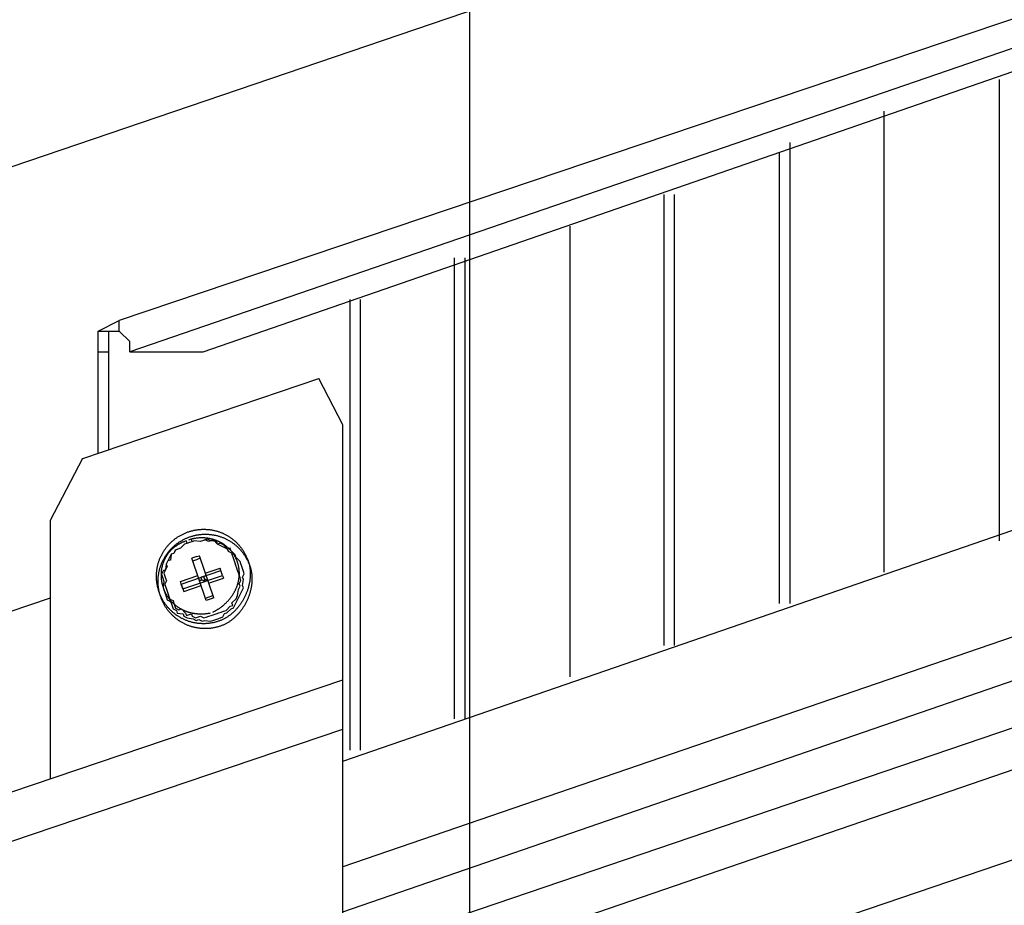
# Model space of a CAD drawing. Extents: x -5 to 183, y -8 to 82.
# Drawn here: x 35 to 39, y 37 to 41 of the extents above; entities that cross this region are included whole.
import ezdxf

# ---------------------------------------------------------------- set-up
doc = ezdxf.new("R2010")
doc.units = 0
doc.header["$LTSCALE"] = 0.125
doc.layers.get('0').update_dxf_attribs({"linetype": 'CONTINUOUS'})

msp = doc.modelspace()

# ---------------------------------------------------------------- linework, layer by layer
at = {"linetype": 'CONTINUOUS'}
for p, q in [((36.6519, 39.0608), (36.5541, 39.2481)), ((35.4708, 38.676), (35.6015, 38.9265))]:
    msp.add_line(p, q, dxfattribs=at)
at = {"color": 7}
for points in [[(37.1652, 33.5842), (37.1652, 47.5596)], [(42.2211, 42.4538), (30.6891, 38.5306)], [(42.5214, 41.7684), (35.7484, 39.4821)], [(42.5642, 41.6846), (35.7911, 39.3555)], [(36.0874, 39.3555), (42.5642, 41.5988)], [(39.3037, 40.4565), (39.3037, 38.6362)], [(39.3037, 40.4565), (39.3037, 38.5934)], [(38.8379, 38.4665), (38.8379, 40.3284)], [(38.8379, 38.4665), (38.8379, 40.3284)], [(38.4576, 40.2014), (38.4576, 38.3399)], [(38.4149, 40.1603), (38.4149, 38.3399)], [(37.9491, 38.1706), (37.9491, 39.9908)], [(37.9918, 38.1706), (37.9918, 39.9908)], [(37.5688, 39.8638), (37.5688, 38.0434)], [(37.5688, 39.8638), (37.5688, 38.0434)], [(37.103, 37.8741), (37.103, 39.7358)], [(37.1457, 37.8741), (37.1457, 39.7358)], [(36.6799, 39.5679), (36.6799, 37.7472)], [(36.7213, 39.5679), (36.7213, 37.7472)], [(35.6629, 39.4394), (35.7484, 39.4821)], [(35.7911, 39.3555), (35.7911, 39.3982), (35.7484, 39.4394), (35.7484, 39.4821)], [(35.6629, 39.4394), (35.7057, 39.4394)], [(35.6629, 38.9467), (35.6629, 39.4394)], [(35.7057, 38.9611), (35.7057, 39.4394)], [(35.7057, 39.4394), (35.7484, 39.4394)], [(35.6629, 39.3555), (35.7057, 39.3555)], [(35.7911, 39.3555), (35.8324, 39.3555)], [(35.8324, 39.3555), (36.0874, 39.3555)], [(36.6519, 37.7026), (41.5149, 39.3788)], [(35.6012, 38.9259), (36.5543, 39.2477)], [(43.499, 39.0889), (34.66, 36.0551)], [(36.6519, 36.9716), (36.6519, 39.0608)], [(41.5149, 38.9439), (36.6519, 37.2768)], [(36.6519, 37.0947), (41.5149, 38.7712)], [(35.471, 37.6321), (35.471, 38.6764)], [(36.0218, 38.5824), (36.0117, 38.579), (35.9951, 38.5625), (35.985, 38.5591), (35.9748, 38.5556), (35.9681, 38.5421), (35.9583, 38.5388), (35.9449, 38.5117), (35.9384, 38.4986), (35.9352, 38.475), (35.9251, 38.4716), (35.9183, 38.4583), (35.9251, 38.4381), (35.9285, 38.428), (35.9254, 38.4047), (35.9288, 38.3946), (35.9322, 38.3845), (35.939, 38.3646), (35.9424, 38.3545), (35.9556, 38.348), (35.959, 38.3379), (35.9658, 38.3177), (35.9792, 38.3113), (35.9827, 38.3012), (36.0063, 38.2979), (36.0096, 38.2881), (36.0228, 38.2813), (36.0464, 38.278), (36.0596, 38.2712), (36.0697, 38.2746), (36.0832, 38.2683), (36.0934, 38.2717), (36.1166, 38.2683), (36.1268, 38.2717), (36.1466, 38.2784), (36.1567, 38.2818), (36.1669, 38.2852), (36.1733, 38.2987), (36.1834, 38.3021), (36.2, 38.3186), (36.2101, 38.322), (36.2168, 38.3356), (36.2235, 38.3491), (36.2298, 38.3625), (36.2367, 38.3758), (36.2434, 38.3893), (36.2501, 38.4028), (36.2468, 38.4126), (36.2497, 38.4362), (36.2463, 38.4463), (36.2531, 38.4595), (36.2497, 38.4696), (36.243, 38.4895), (36.2396, 38.4996), (36.2361, 38.5097), (36.2193, 38.5262), (36.2159, 38.5364), (36.1993, 38.5533), (36.1959, 38.5631), (36.1859, 38.5597), (36.1689, 38.5765), (36.1554, 38.5828), (36.1456, 38.5795), (36.1287, 38.5964), (36.1186, 38.5929), (36.105, 38.5996), (36.0852, 38.5929), (36.0751, 38.5895), (36.0518, 38.5925), (36.0416, 38.5891)], [(36.2231, 38.4828), (36.2197, 38.4929), (36.2162, 38.503), (36.2095, 38.5229), (36.2061, 38.533), (36.2027, 38.5432), (36.1891, 38.5499), (36.1858, 38.5597), (36.1723, 38.5664), (36.1588, 38.5731), (36.1457, 38.5795), (36.1423, 38.5897), (36.1185, 38.5929), (36.1085, 38.5895), (36.0953, 38.5963), (36.0851, 38.5929), (36.075, 38.5895), (36.0518, 38.5926), (36.0417, 38.5891), (36.0315, 38.5857), (36.0218, 38.5824), (36.0117, 38.579), (35.9951, 38.5625), (35.985, 38.5591), (35.9749, 38.5556), (35.9682, 38.5421), (35.9583, 38.5388), (35.955, 38.5151), (35.9449, 38.5117), (35.9384, 38.4986), (35.9419, 38.4885), (35.9352, 38.475), (35.9284, 38.4617), (35.9352, 38.4415), (35.9386, 38.4314), (35.9318, 38.4182), (35.9353, 38.4081), (35.9387, 38.398)], [(36.0184, 38.5925), (36.0218, 38.5824)], [(36.0383, 38.5992), (36.0417, 38.5891)], [(41.5841, 38.5935), (36.6169, 36.9046)], [(36.062, 38.5291), (36.0421, 38.5224)], [(36.0996, 38.352), (36.0421, 38.5224)], [(36.0455, 38.5122), (36.0654, 38.5189)], [(36.062, 38.5291), (36.0721, 38.5325)], [(36.0755, 38.5224), (36.0654, 38.519)], [(36.1297, 38.3621), (36.0721, 38.5325)], [(42.9032, 38.5096), (36.6799, 36.3929)], [(35.9386, 38.3979), (35.9454, 38.378), (35.9488, 38.3679), (35.9522, 38.3578), (35.9656, 38.3514), (35.969, 38.3413), (35.9759, 38.3211), (35.9893, 38.3147), (35.9994, 38.3181), (36.016, 38.3012), (36.0193, 38.2914), (36.0396, 38.2983), (36.0431, 38.2881), (36.0562, 38.2813), (36.0765, 38.2882), (36.09, 38.2815), (36.0998, 38.2847), (36.1099, 38.2882), (36.12, 38.2916), (36.1399, 38.2983), (36.1501, 38.3017), (36.1602, 38.3052), (36.17, 38.3085), (36.1801, 38.3119), (36.1966, 38.3287), (36.2067, 38.3322), (36.2033, 38.3423), (36.2201, 38.3592), (36.2266, 38.3723), (36.2299, 38.396), (36.2367, 38.4092), (36.2332, 38.4193), (36.2399, 38.4328), (36.2365, 38.443), (36.2298, 38.4629), (36.2263, 38.473), (36.223, 38.4828)], [(35.999, 38.4184), (36.1593, 38.4725)], [(36.0958, 38.4623), (36.1559, 38.4826)], [(36.166, 38.4526), (36.1593, 38.4725), (36.1559, 38.4826)], [(36.166, 38.4526), (36.1593, 38.4725)], [(35.9956, 38.4285), (36.0658, 38.4522)], [(35.999, 38.4184), (35.9956, 38.4285)], [(36.0057, 38.3984), (36.166, 38.4526)], [(36.0992, 38.4522), (36.0891, 38.4488), (36.0958, 38.4289), (36.0824, 38.4353), (36.0727, 38.432), (36.0692, 38.4421)], [(36.0692, 38.4421), (36.0692, 38.4421)], [(36.0759, 38.4222), (36.0726, 38.4319), (36.0824, 38.4353), (36.079, 38.4454), (36.0891, 38.4488)], [(36.0891, 38.4488), (36.0891, 38.4488), (36.079, 38.4454)], [(36.0857, 38.4255), (36.0958, 38.4289)], [(36.0891, 38.4488), (36.0925, 38.4387), (36.1059, 38.4323)], [(36.0958, 38.4289), (36.0958, 38.4289)], [(36.0992, 38.4522), (36.0992, 38.4522)], [(36.1059, 38.4323), (36.1059, 38.4323)], [(36.1094, 38.4222), (36.1695, 38.4425)], [(36.166, 38.4526), (36.1694, 38.4425)], [(35.999, 38.4184), (36.0057, 38.3984)], [(36.0057, 38.3984), (35.999, 38.4184)], [(36.0057, 38.3984), (36.0092, 38.3883)], [(36.0092, 38.3883), (36.0793, 38.412)], [(36.0759, 38.4222), (36.0759, 38.4222)], [(34.7142, 38.1069), (35.471, 38.3624)], [(36.0963, 38.3618), (36.1162, 38.3685)], [(36.1195, 38.3587), (36.0997, 38.352)], [(36.1162, 38.3685), (36.1263, 38.3719)], [(36.1297, 38.3621), (36.1195, 38.3587)], [(34.593, 37.3357), (36.6519, 38.0308)], [(34.593, 37.1364), (36.6519, 37.8316)]]:
    msp.add_lwpolyline(points, dxfattribs=at)
for points in [[(36.2696, 38.5098, 0), (36.2696, 38.5098, 0), (36.2696, 38.5098, 0), (36.2696, 38.5098, 0), (36.2696, 38.5098, 0), (36.2696, 38.5098, 0), (36.2696, 38.5098, 0), (36.2696, 38.5098, 0), (36.2696, 38.5098, 0), (36.2696, 38.5098, 0), (36.2696, 38.5098, 0), (36.2696, 38.5098, 0), (36.2696, 38.5098, 0), (36.2696, 38.5098, 0), (36.2696, 38.5098, 0), (36.2696, 38.5098, 0), (36.2696, 38.5098, 0), (36.2696, 38.5098, 0), (36.2696, 38.5098, 0), (36.2696, 38.5098, 0), (36.2696, 38.5098, 0), (36.2696, 38.5098, 0), (36.2696, 38.5098, 0), (36.2696, 38.5098, 0), (36.2696, 38.5098, 0), (36.2696, 38.5098, 0), (36.2696, 38.5098, 0), (36.2696, 38.5098, 0), (36.2696, 38.5098, 0), (36.2696, 38.5098, 0), (36.2696, 38.5098, 0), (36.2696, 38.5098, 0), (36.2696, 38.5098, 0), (36.2696, 38.5098, 0), (36.2696, 38.5098, 0), (36.2696, 38.5098, 0), (36.2696, 38.5098, 0), (36.2696, 38.5098, 0), (36.2696, 38.5098, 0), (36.2696, 38.5098, 0), (36.2696, 38.5098, 0), (36.2696, 38.5098, 0), (36.2696, 38.5098, 0), (36.2696, 38.5098, 0), (36.2696, 38.5098, 0), (36.2696, 38.5098, 0), (36.2696, 38.5098, 0), (36.2696, 38.5098, 0), (36.2696, 38.5098, 0), (36.2696, 38.5098, 0), (36.2696, 38.5098, 0), (36.2696, 38.5098, 0), (36.2696, 38.5098, 0), (36.2696, 38.5098, 0), (36.2696, 38.5098, 0), (36.2696, 38.5098, 0), (36.2696, 38.5098, 0), (36.2696, 38.5098, 0), (36.2696, 38.5098, 0), (36.2696, 38.5098, 0), (36.2696, 38.5098, 0), (36.2696, 38.5098, 0), (36.2696, 38.5098, 0), (36.2696, 38.5098, 0), (36.2696, 38.5098, 0), (36.2696, 38.5098, 0), (36.2696, 38.5098, 0), (36.2696, 38.5098, 0), (36.2696, 38.5098, 0), (36.2696, 38.5098, 0), (36.2696, 38.5098, 0), (36.2696, 38.5098, 0), (36.2696, 38.5098, 0), (36.2696, 38.5098, 0), (36.2696, 38.5098, 0), (36.2696, 38.5098, 0), (36.2696, 38.5098, 0), (36.2696, 38.5098, 0), (36.2696, 38.5098, 0), (36.2696, 38.5098, 0), (36.2696, 38.5098, 0), (36.2696, 38.5098, 0), (36.2696, 38.5098, 0), (36.2696, 38.5098, 0), (36.2696, 38.5098, 0), (36.2696, 38.5098, 0), (36.2696, 38.5098, 0), (36.2696, 38.5098, 0), (36.2696, 38.5098, 0), (36.2696, 38.5098, 0), (36.2696, 38.5098, 0), (36.2696, 38.5098, 0), (36.2696, 38.5098, 0), (36.2696, 38.5098, 0), (36.2696, 38.5098, 0), (36.2696, 38.5098, 0), (36.2696, 38.5098, 0), (36.2696, 38.5098, 0), (36.2696, 38.5098, 0), (36.2696, 38.5098, 0), (36.2696, 38.5098, 0), (36.2696, 38.5098, 0), (36.2696, 38.5098, 0), (36.2703, 38.5077, 0), (36.2711, 38.505, 0), (36.2719, 38.5023, 0), (36.2726, 38.4996, 0), (36.2733, 38.4969, 0), (36.2739, 38.4942, 0), (36.2745, 38.4914, 0), (36.275, 38.4887, 0), (36.2755, 38.4859, 0), (36.2759, 38.4831, 0), (36.2763, 38.4803, 0), (36.2766, 38.4775, 0), (36.2769, 38.4747, 0), (36.2772, 38.4719, 0), (36.2773, 38.4691, 0), (36.2775, 38.4663, 0), (36.2776, 38.4634, 0), (36.2776, 38.4606, 0), (36.2776, 38.4577, 0), (36.2776, 38.4549, 0), (36.2775, 38.452, 0), (36.2774, 38.4491, 0), (36.2772, 38.4463, 0), (36.277, 38.4434, 0), (36.2767, 38.4405, 0), (36.2764, 38.4376, 0), (36.276, 38.4348, 0), (36.2757, 38.4319, 0), (36.2752, 38.429, 0), (36.2747, 38.4262, 0), (36.2742, 38.4233, 0), (36.2737, 38.4204, 0), (36.2731, 38.4176, 0), (36.2724, 38.4147, 0), (36.2717, 38.4119, 0), (36.271, 38.409, 0), (36.2702, 38.4062, 0), (36.2694, 38.4033, 0), (36.2686, 38.4005, 0), (36.2677, 38.3977, 0), (36.2668, 38.3949, 0), (36.2658, 38.3921, 0), (36.2648, 38.3893, 0), (36.2638, 38.3866, 0), (36.2627, 38.3838, 0), (36.2616, 38.381, 0), (36.2605, 38.3783, 0), (36.2593, 38.3756, 0), (36.2581, 38.3729, 0), (36.2568, 38.3702, 0), (36.2556, 38.3675, 0), (36.2542, 38.3649, 0), (36.2529, 38.3622, 0), (36.2515, 38.3596, 0), (36.2501, 38.357, 0), (36.2486, 38.3544, 0), (36.2471, 38.3519, 0), (36.2456, 38.3493, 0), (36.244, 38.3468, 0), (36.2425, 38.3443, 0), (36.2408, 38.3418, 0), (36.2392, 38.3394, 0), (36.2375, 38.337, 0), (36.2358, 38.3346, 0), (36.234, 38.3322, 0), (36.2323, 38.3299, 0), (36.2305, 38.3275, 0), (36.2286, 38.3252, 0), (36.2268, 38.323, 0), (36.2249, 38.3207, 0), (36.223, 38.3185, 0), (36.221, 38.3164, 0), (36.219, 38.3142, 0), (36.217, 38.3121, 0), (36.215, 38.31, 0), (36.213, 38.308, 0), (36.2109, 38.306, 0), (36.2088, 38.304, 0), (36.2066, 38.3021, 0), (36.2045, 38.3001, 0), (36.2023, 38.2983, 0), (36.2001, 38.2964, 0), (36.1978, 38.2946, 0), (36.1956, 38.2929, 0), (36.1933, 38.2912, 0), (36.191, 38.2895, 0), (36.1887, 38.2879, 0), (36.1863, 38.2863, 0), (36.1839, 38.2847, 0), (36.1815, 38.2832, 0), (36.1791, 38.2817, 0), (36.1767, 38.2803, 0), (36.1742, 38.2789, 0), (36.1717, 38.2776, 0), (36.1692, 38.2763, 0), (36.1667, 38.2751, 0), (36.1642, 38.2739, 0), (36.1616, 38.2728, 0), (36.159, 38.2717, 0), (36.1564, 38.2706, 0), (36.1538, 38.2696, 0), (36.1512, 38.2687, 0), (36.1483, 38.2677, 0), (36.1454, 38.2668, 0), (36.1424, 38.2659, 0), (36.1395, 38.2651, 0), (36.1365, 38.2643, 0), (36.1336, 38.2635, 0), (36.1306, 38.2628, 0), (36.1277, 38.2622, 0), (36.1247, 38.2616, 0), (36.1217, 38.2611, 0), (36.1188, 38.2606, 0), (36.1158, 38.2601, 0), (36.1129, 38.2597, 0), (36.1099, 38.2593, 0), (36.107, 38.259, 0), (36.104, 38.2588, 0), (36.1011, 38.2585, 0), (36.0981, 38.2584, 0), (36.0952, 38.2582, 0), (36.0922, 38.2582, 0), (36.0893, 38.2581, 0), (36.0864, 38.2581, 0), (36.0835, 38.2582, 0), (36.0805, 38.2583, 0), (36.0776, 38.2584, 0), (36.0747, 38.2586, 0), (36.0718, 38.2589, 0), (36.069, 38.2592, 0), (36.0661, 38.2595, 0), (36.0632, 38.2598, 0), (36.0603, 38.2602, 0), (36.0575, 38.2607, 0), (36.0547, 38.2612, 0), (36.0518, 38.2617, 0), (36.049, 38.2623, 0), (36.0462, 38.2629, 0), (36.0434, 38.2636, 0), (36.0406, 38.2643, 0), (36.0379, 38.2651, 0), (36.0351, 38.2658, 0), (36.0324, 38.2667, 0), (36.0296, 38.2675, 0), (36.0269, 38.2685, 0), (36.0242, 38.2694, 0), (36.0215, 38.2704, 0), (36.0189, 38.2714, 0), (36.0162, 38.2725, 0), (36.0136, 38.2736, 0), (36.011, 38.2748, 0), (36.0084, 38.276, 0), (36.0058, 38.2772, 0), (36.0032, 38.2785, 0), (36.0007, 38.2798, 0), (35.9982, 38.2811, 0), (35.9957, 38.2825, 0), (35.9932, 38.2839, 0), (35.9907, 38.2854, 0), (35.9883, 38.2869, 0), (35.9859, 38.2884, 0), (35.9835, 38.29, 0), (35.9811, 38.2916, 0), (35.9788, 38.2932, 0), (35.9764, 38.2949, 0), (35.9741, 38.2966, 0), (35.9719, 38.2983, 0), (35.9696, 38.3001, 0), (35.9674, 38.3019, 0), (35.9652, 38.3038, 0), (35.963, 38.3057, 0), (35.9609, 38.3076, 0), (35.9588, 38.3096, 0), (35.9567, 38.3116, 0), (35.9546, 38.3136, 0), (35.9526, 38.3156, 0), (35.9506, 38.3177, 0), (35.9486, 38.3199, 0), (35.9467, 38.322, 0), (35.9448, 38.3242, 0), (35.9429, 38.3264, 0), (35.941, 38.3287, 0), (35.9392, 38.331, 0), (35.9374, 38.3333, 0), (35.9357, 38.3357, 0), (35.934, 38.338, 0), (35.9323, 38.3405, 0), (35.9306, 38.3429, 0), (35.929, 38.3454, 0), (35.9274, 38.3479, 0), (35.9259, 38.3504, 0), (35.9244, 38.353, 0), (35.9229, 38.3556, 0), (35.9215, 38.3582, 0), (35.9201, 38.3609, 0), (35.9187, 38.3636, 0), (35.9174, 38.3663, 0), (35.9161, 38.369, 0), (35.9149, 38.3718, 0), (35.9137, 38.3746, 0), (35.9125, 38.3774, 0), (35.9114, 38.3803, 0), (35.9103, 38.3832, 0), (35.9093, 38.3861, 0), (35.9083, 38.389, 0), (35.9073, 38.392, 0), (35.9064, 38.3949, 0), (35.9056, 38.3979, 0), (35.9048, 38.4008, 0), (35.904, 38.4038, 0), (35.9033, 38.4067, 0), (35.9027, 38.4097, 0), (35.9021, 38.4126, 0), (35.9015, 38.4156, 0), (35.901, 38.4186, 0), (35.9005, 38.4215, 0), (35.9001, 38.4245, 0), (35.8997, 38.4274, 0), (35.8994, 38.4304, 0), (35.8991, 38.4333, 0), (35.8989, 38.4363, 0), (35.8987, 38.4392, 0), (35.8986, 38.4422, 0), (35.8985, 38.4451, 0), (35.8985, 38.4481, 0), (35.8985, 38.451, 0), (35.8985, 38.4539, 0), (35.8986, 38.4568, 0), (35.8987, 38.4597, 0), (35.8989, 38.4626, 0), (35.8992, 38.4655, 0), (35.8994, 38.4684, 0), (35.8997, 38.4713, 0), (35.9001, 38.4742, 0), (35.9005, 38.477, 0), (35.9009, 38.4799, 0), (35.9014, 38.4827, 0), (35.902, 38.4856, 0), (35.9025, 38.4884, 0), (35.9031, 38.4912, 0), (35.9038, 38.494, 0), (35.9045, 38.4968, 0), (35.9052, 38.4996, 0), (35.906, 38.5023, 0), (35.9068, 38.5051, 0), (35.9077, 38.5078, 0), (35.9086, 38.5105, 0), (35.9095, 38.5132, 0), (35.9105, 38.5159, 0), (35.9115, 38.5186, 0), (35.9126, 38.5212, 0), (35.9137, 38.5239, 0), (35.9149, 38.5265, 0), (35.916, 38.5291, 0), (35.9173, 38.5317, 0), (35.9185, 38.5342, 0), (35.9198, 38.5368, 0), (35.9212, 38.5393, 0), (35.9225, 38.5418, 0), (35.9239, 38.5443, 0), (35.9254, 38.5467, 0), (35.9269, 38.5492, 0), (35.9284, 38.5516, 0), (35.93, 38.554, 0), (35.9316, 38.5564, 0), (35.9332, 38.5587, 0), (35.9349, 38.5611, 0), (35.9366, 38.5634, 0), (35.9383, 38.5656, 0), (35.9401, 38.5679, 0), (35.9419, 38.5701, 0), (35.9437, 38.5723, 0), (35.9456, 38.5745, 0), (35.9475, 38.5766, 0), (35.9495, 38.5788, 0), (35.9515, 38.5809, 0), (35.9535, 38.5829, 0), (35.9555, 38.585, 0), (35.9576, 38.587, 0), (35.9597, 38.589, 0), (35.9619, 38.5909, 0), (35.9641, 38.5928, 0), (35.9663, 38.5947, 0), (35.9686, 38.5966, 0), (35.9708, 38.5984, 0), (35.9731, 38.6002, 0), (35.9755, 38.6019, 0), (35.9779, 38.6037, 0), (35.9803, 38.6053, 0), (35.9827, 38.607, 0), (35.9852, 38.6086, 0), (35.9877, 38.6102, 0), (35.9902, 38.6118, 0), (35.9928, 38.6133, 0), (35.9954, 38.6148, 0), (35.998, 38.6162, 0), (36.0006, 38.6176, 0), (36.0033, 38.619, 0), (36.006, 38.6203, 0), (36.0088, 38.6216, 0), (36.0115, 38.6228, 0), (36.0143, 38.6241, 0), (36.0171, 38.6252, 0), (36.02, 38.6264, 0), (36.0229, 38.6274, 0), (36.0258, 38.6285, 0), (36.0287, 38.6295, 0), (36.0317, 38.6305, 0), (36.0346, 38.6314, 0), (36.0376, 38.6322, 0), (36.0405, 38.633, 0), (36.0435, 38.6338, 0), (36.0464, 38.6345, 0), (36.0494, 38.6352, 0), (36.0523, 38.6358, 0), (36.0553, 38.6364, 0), (36.0583, 38.6369, 0), (36.0612, 38.6373, 0), (36.0642, 38.6378, 0), (36.0671, 38.6381, 0), (36.0701, 38.6385, 0), (36.073, 38.6388, 0), (36.076, 38.639, 0), (36.0789, 38.6392, 0), (36.0819, 38.6393, 0), (36.0848, 38.6394, 0), (36.0878, 38.6395, 0), (36.0907, 38.6395, 0), (36.0936, 38.6395, 0), (36.0965, 38.6394, 0), (36.0994, 38.6392, 0), (36.1023, 38.6391, 0), (36.1052, 38.6389, 0), (36.1081, 38.6386, 0), (36.111, 38.6383, 0), (36.1139, 38.6379, 0), (36.1168, 38.6375, 0), (36.1196, 38.6371, 0), (36.1225, 38.6366, 0), (36.1253, 38.6361, 0), (36.1281, 38.6356, 0), (36.1309, 38.6349, 0), (36.1337, 38.6343, 0), (36.1365, 38.6336, 0), (36.1393, 38.6329, 0), (36.142, 38.6321, 0), (36.1448, 38.6313, 0), (36.1475, 38.6304, 0), (36.1502, 38.6295, 0), (36.153, 38.6286, 0), (36.1556, 38.6276, 0), (36.1583, 38.6266, 0), (36.161, 38.6256, 0), (36.1636, 38.6245, 0), (36.1662, 38.6233, 0), (36.1688, 38.6222, 0), (36.1714, 38.6209, 0), (36.174, 38.6197, 0), (36.1765, 38.6184, 0), (36.1791, 38.6171, 0), (36.1816, 38.6157, 0), (36.1841, 38.6143, 0), (36.1865, 38.6129, 0), (36.189, 38.6114, 0), (36.1914, 38.6099, 0), (36.1938, 38.6083, 0), (36.1962, 38.6067, 0), (36.1985, 38.6051, 0), (36.2009, 38.6034, 0), (36.2032, 38.6017, 0), (36.2055, 38.6, 0), (36.2077, 38.5982, 0), (36.21, 38.5964, 0), (36.2122, 38.5946, 0), (36.2144, 38.5927, 0), (36.2165, 38.5908, 0), (36.2186, 38.5889, 0), (36.2207, 38.5869, 0), (36.2228, 38.5849, 0), (36.2249, 38.5828, 0), (36.2269, 38.5807, 0), (36.2289, 38.5786, 0), (36.2308, 38.5765, 0), (36.2327, 38.5743, 0), (36.2346, 38.5721, 0), (36.2365, 38.5698, 0), (36.2383, 38.5676, 0), (36.2401, 38.5653, 0), (36.2419, 38.5629, 0), (36.2436, 38.5605, 0), (36.2453, 38.5581, 0), (36.247, 38.5557, 0), (36.2486, 38.5532, 0), (36.2502, 38.5507, 0), (36.2517, 38.5482, 0), (36.2533, 38.5457, 0), (36.2548, 38.5431, 0), (36.2562, 38.5405, 0), (36.2576, 38.5378, 0), (36.259, 38.5351, 0), (36.2603, 38.5324, 0), (36.2616, 38.5297, 0), (36.2629, 38.5269, 0), (36.2641, 38.5242, 0), (36.2653, 38.5213, 0), (36.2664, 38.5185, 0), (36.2675, 38.5156, 0), (36.2686, 38.5127, 0), (36.2696, 38.5098, 0)], [(36.2763, 38.4899, 0), (36.2763, 38.4899, 0), (36.2763, 38.4899, 0), (36.2763, 38.4899, 0), (36.2763, 38.4899, 0), (36.2763, 38.4899, 0), (36.2763, 38.4899, 0), (36.2763, 38.4899, 0), (36.2763, 38.4899, 0), (36.2763, 38.4899, 0), (36.2763, 38.4899, 0), (36.2763, 38.4899, 0), (36.2763, 38.4899, 0), (36.2763, 38.4899, 0), (36.2763, 38.4899, 0), (36.2763, 38.4899, 0), (36.2763, 38.4899, 0), (36.2763, 38.4899, 0), (36.2763, 38.4899, 0), (36.2763, 38.4899, 0), (36.2763, 38.4899, 0), (36.2763, 38.4899, 0), (36.2763, 38.4899, 0), (36.2763, 38.4899, 0), (36.2763, 38.4899, 0), (36.2763, 38.4899, 0), (36.2763, 38.4899, 0), (36.2763, 38.4899, 0), (36.2763, 38.4899, 0), (36.2763, 38.4899, 0), (36.2763, 38.4899, 0), (36.2763, 38.4899, 0), (36.2763, 38.4899, 0), (36.2763, 38.4899, 0), (36.2763, 38.4899, 0), (36.2763, 38.4899, 0), (36.2763, 38.4899, 0), (36.2763, 38.4899, 0), (36.2763, 38.4899, 0), (36.2763, 38.4899, 0), (36.2763, 38.4899, 0), (36.2763, 38.4899, 0), (36.2763, 38.4899, 0), (36.2763, 38.4899, 0), (36.2763, 38.4899, 0), (36.2763, 38.4899, 0), (36.2763, 38.4899, 0), (36.2763, 38.4899, 0), (36.2763, 38.4899, 0), (36.2763, 38.4899, 0), (36.2763, 38.4899, 0), (36.2763, 38.4899, 0), (36.2763, 38.4899, 0), (36.2763, 38.4899, 0), (36.2763, 38.4899, 0), (36.2763, 38.4899, 0), (36.2763, 38.4899, 0), (36.2763, 38.4899, 0), (36.2763, 38.4899, 0), (36.2763, 38.4899, 0), (36.2763, 38.4899, 0), (36.2763, 38.4899, 0), (36.2763, 38.4899, 0), (36.2763, 38.4899, 0), (36.2763, 38.4899, 0), (36.2763, 38.4899, 0), (36.2763, 38.4899, 0), (36.2763, 38.4899, 0), (36.2763, 38.4899, 0), (36.2763, 38.4899, 0), (36.2763, 38.4899, 0), (36.2763, 38.4899, 0), (36.2763, 38.4899, 0), (36.2763, 38.4899, 0), (36.2763, 38.4899, 0), (36.2763, 38.4899, 0), (36.2763, 38.4899, 0), (36.2763, 38.4899, 0), (36.2763, 38.4899, 0), (36.2763, 38.4899, 0), (36.2763, 38.4899, 0), (36.2763, 38.4899, 0), (36.2763, 38.4899, 0), (36.2763, 38.4899, 0), (36.2763, 38.4899, 0), (36.2763, 38.4899, 0), (36.2763, 38.4899, 0), (36.2763, 38.4899, 0), (36.2763, 38.4899, 0), (36.2763, 38.4899, 0), (36.2763, 38.4899, 0), (36.2763, 38.4899, 0), (36.2763, 38.4899, 0), (36.2763, 38.4899, 0), (36.2763, 38.4899, 0), (36.2763, 38.4899, 0), (36.2763, 38.4899, 0), (36.2763, 38.4899, 0), (36.2763, 38.4899, 0), (36.2763, 38.4899, 0), (36.2763, 38.4899, 0), (36.2763, 38.4899, 0), (36.2763, 38.4899, 0), (36.277, 38.4878, 0), (36.2779, 38.4851, 0), (36.2786, 38.4824, 0), (36.2794, 38.4797, 0), (36.28, 38.477, 0), (36.2807, 38.4742, 0), (36.2812, 38.4715, 0), (36.2818, 38.4687, 0), (36.2822, 38.4659, 0), (36.2827, 38.4632, 0), (36.2831, 38.4604, 0), (36.2834, 38.4576, 0), (36.2837, 38.4547, 0), (36.2839, 38.4519, 0), (36.2841, 38.4491, 0), (36.2842, 38.4462, 0), (36.2843, 38.4434, 0), (36.2844, 38.4405, 0), (36.2844, 38.4377, 0), (36.2844, 38.4348, 0), (36.2843, 38.432, 0), (36.2841, 38.4291, 0), (36.284, 38.4262, 0), (36.2837, 38.4233, 0), (36.2835, 38.4205, 0), (36.2832, 38.4176, 0), (36.2828, 38.4147, 0), (36.2824, 38.4118, 0), (36.282, 38.409, 0), (36.2815, 38.4061, 0), (36.281, 38.4032, 0), (36.2804, 38.4004, 0), (36.2798, 38.3975, 0), (36.2792, 38.3946, 0), (36.2785, 38.3918, 0), (36.2778, 38.389, 0), (36.277, 38.3861, 0), (36.2762, 38.3833, 0), (36.2754, 38.3805, 0), (36.2745, 38.3777, 0), (36.2736, 38.3749, 0), (36.2726, 38.3721, 0), (36.2716, 38.3693, 0), (36.2706, 38.3665, 0), (36.2695, 38.3638, 0), (36.2684, 38.361, 0), (36.2673, 38.3583, 0), (36.2661, 38.3556, 0), (36.2649, 38.3529, 0), (36.2636, 38.3502, 0), (36.2623, 38.3475, 0), (36.261, 38.3448, 0), (36.2596, 38.3422, 0), (36.2583, 38.3396, 0), (36.2568, 38.337, 0), (36.2554, 38.3344, 0), (36.2539, 38.3319, 0), (36.2524, 38.3293, 0), (36.2508, 38.3268, 0), (36.2492, 38.3243, 0), (36.2476, 38.3218, 0), (36.2459, 38.3194, 0), (36.2443, 38.317, 0), (36.2425, 38.3146, 0), (36.2408, 38.3122, 0), (36.239, 38.3099, 0), (36.2372, 38.3075, 0), (36.2354, 38.3053, 0), (36.2335, 38.303, 0), (36.2316, 38.3008, 0), (36.2297, 38.2986, 0), (36.2278, 38.2964, 0), (36.2258, 38.2943, 0), (36.2238, 38.2921, 0), (36.2218, 38.2901, 0), (36.2197, 38.288, 0), (36.2176, 38.286, 0), (36.2155, 38.284, 0), (36.2134, 38.2821, 0), (36.2112, 38.2802, 0), (36.209, 38.2783, 0), (36.2068, 38.2765, 0), (36.2046, 38.2747, 0), (36.2023, 38.273, 0), (36.2, 38.2712, 0), (36.1977, 38.2696, 0), (36.1954, 38.2679, 0), (36.193, 38.2663, 0), (36.1907, 38.2648, 0), (36.1883, 38.2633, 0), (36.1858, 38.2618, 0), (36.1834, 38.2604, 0), (36.1809, 38.259, 0), (36.1785, 38.2577, 0), (36.176, 38.2564, 0), (36.1734, 38.2552, 0), (36.1709, 38.254, 0), (36.1683, 38.2528, 0), (36.1657, 38.2518, 0), (36.1631, 38.2507, 0), (36.1605, 38.2497, 0), (36.1579, 38.2488, 0), (36.1551, 38.2478, 0), (36.1521, 38.2469, 0), (36.1492, 38.246, 0), (36.1462, 38.2452, 0), (36.1433, 38.2444, 0), (36.1403, 38.2436, 0), (36.1373, 38.2429, 0), (36.1344, 38.2423, 0), (36.1314, 38.2417, 0), (36.1285, 38.2411, 0), (36.1255, 38.2406, 0), (36.1226, 38.2402, 0), (36.1196, 38.2398, 0), (36.1166, 38.2394, 0), (36.1137, 38.2391, 0), (36.1107, 38.2389, 0), (36.1078, 38.2386, 0), (36.1048, 38.2385, 0), (36.1019, 38.2383, 0), (36.099, 38.2383, 0), (36.096, 38.2382, 0), (36.0931, 38.2382, 0), (36.0902, 38.2383, 0), (36.0873, 38.2384, 0), (36.0844, 38.2385, 0), (36.0815, 38.2387, 0), (36.0786, 38.239, 0), (36.0757, 38.2392, 0), (36.0728, 38.2396, 0), (36.0699, 38.2399, 0), (36.0671, 38.2403, 0), (36.0642, 38.2408, 0), (36.0614, 38.2413, 0), (36.0586, 38.2418, 0), (36.0557, 38.2424, 0), (36.0529, 38.243, 0), (36.0501, 38.2437, 0), (36.0474, 38.2444, 0), (36.0446, 38.2451, 0), (36.0418, 38.2459, 0), (36.0391, 38.2468, 0), (36.0364, 38.2476, 0), (36.0336, 38.2485, 0), (36.0309, 38.2495, 0), (36.0283, 38.2505, 0), (36.0256, 38.2515, 0), (36.0229, 38.2526, 0), (36.0203, 38.2537, 0), (36.0177, 38.2549, 0), (36.0151, 38.256, 0), (36.0125, 38.2573, 0), (36.01, 38.2585, 0), (36.0074, 38.2598, 0), (36.0049, 38.2612, 0), (36.0024, 38.2626, 0), (35.9999, 38.264, 0), (35.9975, 38.2654, 0), (35.995, 38.2669, 0), (35.9926, 38.2685, 0), (35.9902, 38.27, 0), (35.9878, 38.2716, 0), (35.9855, 38.2733, 0), (35.9832, 38.275, 0), (35.9809, 38.2767, 0), (35.9786, 38.2784, 0), (35.9764, 38.2802, 0), (35.9741, 38.282, 0), (35.9719, 38.2839, 0), (35.9698, 38.2858, 0), (35.9676, 38.2877, 0), (35.9655, 38.2897, 0), (35.9634, 38.2916, 0), (35.9614, 38.2937, 0), (35.9593, 38.2957, 0), (35.9573, 38.2978, 0), (35.9553, 38.3, 0), (35.9534, 38.3021, 0), (35.9515, 38.3043, 0), (35.9496, 38.3065, 0), (35.9478, 38.3088, 0), (35.9459, 38.3111, 0), (35.9442, 38.3134, 0), (35.9424, 38.3158, 0), (35.9407, 38.3181, 0), (35.939, 38.3206, 0), (35.9374, 38.323, 0), (35.9357, 38.3255, 0), (35.9342, 38.328, 0), (35.9326, 38.3305, 0), (35.9311, 38.3331, 0), (35.9296, 38.3357, 0), (35.9282, 38.3383, 0), (35.9268, 38.341, 0), (35.9254, 38.3437, 0), (35.9241, 38.3464, 0), (35.9228, 38.3491, 0), (35.9216, 38.3519, 0), (35.9204, 38.3547, 0), (35.9192, 38.3575, 0), (35.9181, 38.3604, 0), (35.917, 38.3633, 0), (35.916, 38.3662, 0), (35.915, 38.3691, 0), (35.914, 38.3721, 0), (35.9131, 38.375, 0), (35.9123, 38.3779, 0), (35.9115, 38.3809, 0), (35.9107, 38.3839, 0), (35.91, 38.3868, 0), (35.9094, 38.3898, 0), (35.9088, 38.3927, 0), (35.9082, 38.3957, 0), (35.9077, 38.3987, 0), (35.9072, 38.4016, 0), (35.9068, 38.4046, 0), (35.9065, 38.4075, 0), (35.9061, 38.4105, 0), (35.9059, 38.4134, 0), (35.9056, 38.4164, 0), (35.9055, 38.4193, 0), (35.9053, 38.4223, 0), (35.9052, 38.4252, 0), (35.9052, 38.4282, 0), (35.9052, 38.4311, 0), (35.9052, 38.434, 0), (35.9053, 38.4369, 0), (35.9055, 38.4398, 0), (35.9057, 38.4427, 0), (35.9059, 38.4456, 0), (35.9061, 38.4485, 0), (35.9065, 38.4514, 0), (35.9068, 38.4543, 0), (35.9072, 38.4571, 0), (35.9077, 38.46, 0), (35.9081, 38.4628, 0), (35.9087, 38.4657, 0), (35.9092, 38.4685, 0), (35.9099, 38.4713, 0), (35.9105, 38.4741, 0), (35.9112, 38.4769, 0), (35.912, 38.4796, 0), (35.9127, 38.4824, 0), (35.9136, 38.4851, 0), (35.9144, 38.4879, 0), (35.9153, 38.4906, 0), (35.9163, 38.4933, 0), (35.9173, 38.496, 0), (35.9183, 38.4987, 0), (35.9193, 38.5013, 0), (35.9204, 38.5039, 0), (35.9216, 38.5066, 0), (35.9228, 38.5092, 0), (35.924, 38.5117, 0), (35.9252, 38.5143, 0), (35.9265, 38.5169, 0), (35.9279, 38.5194, 0), (35.9293, 38.5219, 0), (35.9307, 38.5244, 0), (35.9321, 38.5268, 0), (35.9336, 38.5293, 0), (35.9351, 38.5317, 0), (35.9367, 38.5341, 0), (35.9383, 38.5365, 0), (35.9399, 38.5388, 0), (35.9416, 38.5411, 0), (35.9433, 38.5435, 0), (35.945, 38.5457, 0), (35.9468, 38.548, 0), (35.9486, 38.5502, 0), (35.9505, 38.5524, 0), (35.9523, 38.5546, 0), (35.9543, 38.5567, 0), (35.9562, 38.5589, 0), (35.9582, 38.561, 0), (35.9602, 38.563, 0), (35.9623, 38.5651, 0), (35.9644, 38.5671, 0), (35.9665, 38.569, 0), (35.9686, 38.571, 0), (35.9708, 38.5729, 0), (35.973, 38.5748, 0), (35.9753, 38.5767, 0), (35.9776, 38.5785, 0), (35.9799, 38.5803, 0), (35.9822, 38.582, 0), (35.9846, 38.5837, 0), (35.987, 38.5854, 0), (35.9894, 38.5871, 0), (35.9919, 38.5887, 0), (35.9944, 38.5903, 0), (35.9969, 38.5919, 0), (35.9995, 38.5934, 0), (36.0021, 38.5948, 0), (36.0047, 38.5963, 0), (36.0074, 38.5977, 0), (36.01, 38.5991, 0), (36.0128, 38.6004, 0), (36.0155, 38.6017, 0), (36.0183, 38.6029, 0), (36.0211, 38.6041, 0), (36.0239, 38.6053, 0), (36.0267, 38.6064, 0), (36.0296, 38.6075, 0), (36.0325, 38.6086, 0), (36.0354, 38.6096, 0), (36.0384, 38.6105, 0), (36.0413, 38.6115, 0), (36.0443, 38.6123, 0), (36.0472, 38.6131, 0), (36.0502, 38.6139, 0), (36.0531, 38.6146, 0), (36.0561, 38.6153, 0), (36.0591, 38.6159, 0), (36.062, 38.6164, 0), (36.065, 38.617, 0), (36.0679, 38.6174, 0), (36.0709, 38.6179, 0), (36.0739, 38.6182, 0), (36.0768, 38.6186, 0), (36.0798, 38.6189, 0), (36.0827, 38.6191, 0), (36.0857, 38.6193, 0), (36.0886, 38.6194, 0), (36.0916, 38.6195, 0), (36.0945, 38.6196, 0), (36.0974, 38.6196, 0), (36.1003, 38.6195, 0), (36.1033, 38.6195, 0), (36.1062, 38.6193, 0), (36.1091, 38.6192, 0), (36.112, 38.6189, 0), (36.1149, 38.6187, 0), (36.1177, 38.6184, 0), (36.1206, 38.618, 0), (36.1235, 38.6176, 0), (36.1263, 38.6172, 0), (36.1292, 38.6167, 0), (36.132, 38.6162, 0), (36.1348, 38.6156, 0), (36.1377, 38.615, 0), (36.1405, 38.6144, 0), (36.1432, 38.6137, 0), (36.146, 38.613, 0), (36.1488, 38.6122, 0), (36.1515, 38.6114, 0), (36.1543, 38.6105, 0), (36.157, 38.6096, 0), (36.1597, 38.6087, 0), (36.1624, 38.6077, 0), (36.165, 38.6067, 0), (36.1677, 38.6057, 0), (36.1703, 38.6046, 0), (36.173, 38.6034, 0), (36.1756, 38.6022, 0), (36.1782, 38.601, 0), (36.1807, 38.5998, 0), (36.1833, 38.5985, 0), (36.1858, 38.5972, 0), (36.1883, 38.5958, 0), (36.1908, 38.5944, 0), (36.1933, 38.593, 0), (36.1957, 38.5915, 0), (36.1981, 38.59, 0), (36.2005, 38.5884, 0), (36.2029, 38.5868, 0), (36.2053, 38.5852, 0), (36.2076, 38.5835, 0), (36.2099, 38.5818, 0), (36.2122, 38.5801, 0), (36.2145, 38.5783, 0), (36.2167, 38.5765, 0), (36.2189, 38.5747, 0), (36.2211, 38.5728, 0), (36.2232, 38.5709, 0), (36.2254, 38.5689, 0), (36.2275, 38.567, 0), (36.2295, 38.565, 0), (36.2316, 38.5629, 0), (36.2336, 38.5608, 0), (36.2356, 38.5587, 0), (36.2375, 38.5566, 0), (36.2395, 38.5544, 0), (36.2413, 38.5522, 0), (36.2432, 38.5499, 0), (36.245, 38.5477, 0), (36.2468, 38.5453, 0), (36.2486, 38.543, 0), (36.2503, 38.5406, 0), (36.252, 38.5382, 0), (36.2537, 38.5358, 0), (36.2553, 38.5333, 0), (36.2569, 38.5308, 0), (36.2585, 38.5283, 0), (36.26, 38.5258, 0), (36.2615, 38.5232, 0), (36.2629, 38.5206, 0), (36.2643, 38.5179, 0), (36.2657, 38.5152, 0), (36.2671, 38.5125, 0), (36.2684, 38.5098, 0), (36.2696, 38.507, 0), (36.2708, 38.5042, 0), (36.272, 38.5014, 0), (36.2732, 38.4986, 0), (36.2743, 38.4957, 0), (36.2753, 38.4928, 0), (36.2763, 38.4899, 0)], [(36.0184, 38.5925, 0), (36.0162, 38.5918, 0), (36.0141, 38.591, 0), (36.012, 38.5902, 0), (36.0099, 38.5894, 0), (36.0078, 38.5886, 0), (36.0058, 38.5877, 0), (36.0037, 38.5868, 0), (36.0017, 38.5859, 0), (35.9997, 38.585, 0), (35.9978, 38.584, 0), (35.9958, 38.583, 0), (35.9939, 38.582, 0), (35.992, 38.581, 0), (35.9901, 38.5799, 0), (35.9882, 38.5788, 0), (35.9864, 38.5777, 0), (35.9846, 38.5766, 0), (35.9828, 38.5755, 0), (35.981, 38.5743, 0), (35.9792, 38.5731, 0), (35.9775, 38.5719, 0), (35.9758, 38.5707, 0), (35.9741, 38.5694, 0), (35.9724, 38.5682, 0), (35.9708, 38.5669, 0), (35.9691, 38.5656, 0), (35.9675, 38.5642, 0), (35.9659, 38.5629, 0), (35.9644, 38.5615, 0), (35.9629, 38.5601, 0), (35.9613, 38.5587, 0), (35.9599, 38.5573, 0), (35.9584, 38.5559, 0), (35.957, 38.5544, 0), (35.9555, 38.5529, 0), (35.9541, 38.5514, 0), (35.9528, 38.5499, 0), (35.9514, 38.5484, 0), (35.9501, 38.5468, 0), (35.9488, 38.5453, 0), (35.9475, 38.5437, 0), (35.9463, 38.5421, 0), (35.945, 38.5405, 0), (35.9438, 38.5388, 0), (35.9427, 38.5372, 0), (35.9415, 38.5355, 0), (35.9404, 38.5339, 0), (35.9393, 38.5322, 0), (35.9382, 38.5305, 0), (35.9372, 38.5287, 0), (35.9361, 38.527, 0), (35.9351, 38.5253, 0), (35.9341, 38.5235, 0), (35.9332, 38.5217, 0), (35.9323, 38.5199, 0), (35.9314, 38.5181, 0), (35.9305, 38.5163, 0), (35.9297, 38.5145, 0), (35.9288, 38.5127, 0), (35.928, 38.5108, 0), (35.9273, 38.5089, 0), (35.9265, 38.5071, 0), (35.9258, 38.5052, 0), (35.9251, 38.5033, 0), (35.9245, 38.5014, 0), (35.9238, 38.4995, 0), (35.9232, 38.4975, 0), (35.9226, 38.4956, 0), (35.9221, 38.4937, 0), (35.9216, 38.4917, 0), (35.9211, 38.4897, 0), (35.9206, 38.4878, 0), (35.9201, 38.4858, 0), (35.9197, 38.4838, 0), (35.9193, 38.4818, 0), (35.919, 38.4798, 0), (35.9187, 38.4777, 0), (35.9184, 38.4757, 0), (35.9181, 38.4737, 0), (35.9178, 38.4716, 0), (35.9176, 38.4696, 0), (35.9174, 38.4675, 0), (35.9173, 38.4655, 0), (35.9171, 38.4634, 0), (35.917, 38.4613, 0), (35.917, 38.4592, 0), (35.9169, 38.4571, 0), (35.9169, 38.455, 0), (35.9169, 38.4529, 0), (35.917, 38.4508, 0), (35.9171, 38.4487, 0), (35.9172, 38.4466, 0), (35.9173, 38.4445, 0), (35.9175, 38.4424, 0), (35.9177, 38.4402, 0), (35.9179, 38.4381, 0), (35.9181, 38.436, 0), (35.9184, 38.4338, 0), (35.9188, 38.4317, 0), (35.9191, 38.4296, 0), (35.9195, 38.4274, 0), (35.9199, 38.4253, 0), (35.9203, 38.4231, 0), (35.9208, 38.421, 0), (35.9213, 38.4188, 0), (35.9219, 38.4166, 0), (35.9224, 38.4145, 0), (35.923, 38.4123, 0), (35.9237, 38.4102, 0), (35.9243, 38.408, 0), (35.925, 38.4058, 0), (35.9258, 38.4037, 0), (35.9265, 38.4015, 0), (35.9273, 38.3994, 0), (35.9281, 38.3973, 0), (35.9289, 38.3952, 0), (35.9298, 38.3932, 0), (35.9307, 38.3911, 0), (35.9316, 38.3891, 0), (35.9325, 38.3871, 0), (35.9335, 38.3851, 0), (35.9344, 38.3832, 0), (35.9354, 38.3812, 0), (35.9365, 38.3793, 0), (35.9375, 38.3774, 0), (35.9386, 38.3755, 0), (35.9397, 38.3737, 0), (35.9408, 38.3718, 0), (35.9419, 38.37, 0), (35.9431, 38.3682, 0), (35.9442, 38.3664, 0), (35.9454, 38.3647, 0), (35.9467, 38.363, 0), (35.9479, 38.3612, 0), (35.9492, 38.3596, 0), (35.9505, 38.3579, 0), (35.9518, 38.3562, 0), (35.9531, 38.3546, 0), (35.9544, 38.353, 0), (35.9558, 38.3514, 0), (35.9572, 38.3499, 0), (35.9586, 38.3483, 0), (35.96, 38.3468, 0), (35.9615, 38.3453, 0), (35.9629, 38.3438, 0), (35.9644, 38.3424, 0), (35.9659, 38.3409, 0), (35.9674, 38.3395, 0), (35.9689, 38.3381, 0), (35.9705, 38.3368, 0), (35.9721, 38.3354, 0), (35.9736, 38.3341, 0), (35.9752, 38.3328, 0), (35.9769, 38.3315, 0), (35.9785, 38.3303, 0), (35.9802, 38.329, 0), (35.9818, 38.3278, 0), (35.9835, 38.3266, 0), (35.9852, 38.3255, 0), (35.9869, 38.3243, 0), (35.9886, 38.3232, 0), (35.9904, 38.3221, 0), (35.9922, 38.3211, 0), (35.9939, 38.32, 0), (35.9957, 38.319, 0), (35.9975, 38.318, 0), (35.9993, 38.317, 0), (36.0012, 38.3161, 0), (36.003, 38.3151, 0), (36.0049, 38.3142, 0), (36.0067, 38.3133, 0), (36.0086, 38.3125, 0), (36.0105, 38.3116, 0), (36.0124, 38.3108, 0), (36.0143, 38.31, 0), (36.0163, 38.3093, 0), (36.0182, 38.3085, 0), (36.0202, 38.3078, 0), (36.0221, 38.3071, 0), (36.0241, 38.3065, 0), (36.0261, 38.3058, 0), (36.0281, 38.3052, 0), (36.0301, 38.3046, 0), (36.0321, 38.304, 0), (36.0342, 38.3035, 0), (36.0362, 38.303, 0), (36.0383, 38.3025, 0), (36.0403, 38.302, 0), (36.0424, 38.3015, 0), (36.0445, 38.3011, 0), (36.0465, 38.3007, 0), (36.0486, 38.3004, 0), (36.0507, 38.3, 0), (36.0529, 38.2997, 0), (36.055, 38.2994, 0), (36.0571, 38.2991, 0), (36.0592, 38.2989, 0), (36.0614, 38.2987, 0), (36.0635, 38.2985, 0), (36.0657, 38.2983, 0), (36.0678, 38.2982, 0), (36.07, 38.2981, 0), (36.0722, 38.298, 0), (36.0744, 38.2979, 0), (36.0765, 38.2979, 0), (36.0787, 38.2979, 0), (36.0809, 38.2979, 0), (36.0831, 38.2979, 0), (36.0853, 38.298, 0), (36.0876, 38.2981, 0), (36.0898, 38.2982, 0), (36.092, 38.2983, 0), (36.0942, 38.2985, 0), (36.0964, 38.2987, 0), (36.0987, 38.2989, 0), (36.1009, 38.2992, 0), (36.1031, 38.2995, 0), (36.1054, 38.2998, 0), (36.1076, 38.3001, 0), (36.1099, 38.3005, 0), (36.1121, 38.3009, 0), (36.1144, 38.3013, 0), (36.1166, 38.3017, 0)], [(36.1264, 38.305, 0), (36.1285, 38.3061, 0), (36.1305, 38.3071, 0), (36.1326, 38.3082, 0), (36.1346, 38.3092, 0), (36.1366, 38.3103, 0), (36.1386, 38.3115, 0), (36.1406, 38.3126, 0), (36.1425, 38.3138, 0), (36.1445, 38.3149, 0), (36.1464, 38.3162, 0), (36.1483, 38.3174, 0), (36.1502, 38.3186, 0), (36.1521, 38.3199, 0), (36.154, 38.3212, 0), (36.1558, 38.3225, 0), (36.1577, 38.3238, 0), (36.1595, 38.3252, 0), (36.1613, 38.3265, 0), (36.1631, 38.3279, 0), (36.1649, 38.3293, 0), (36.1666, 38.3307, 0), (36.1684, 38.3321, 0), (36.1701, 38.3336, 0), (36.1718, 38.3351, 0), (36.1735, 38.3366, 0), (36.1751, 38.3381, 0), (36.1768, 38.3396, 0), (36.1784, 38.3411, 0), (36.18, 38.3427, 0), (36.1816, 38.3442, 0), (36.1832, 38.3458, 0), (36.1847, 38.3474, 0), (36.1863, 38.349, 0), (36.1878, 38.3507, 0), (36.1893, 38.3523, 0), (36.1907, 38.354, 0), (36.1922, 38.3557, 0), (36.1936, 38.3574, 0), (36.195, 38.3591, 0), (36.1964, 38.3608, 0), (36.1978, 38.3625, 0), (36.1991, 38.3643, 0), (36.2004, 38.366, 0), (36.2017, 38.3678, 0), (36.203, 38.3696, 0), (36.2043, 38.3714, 0), (36.2055, 38.3732, 0), (36.2067, 38.375, 0), (36.2079, 38.3769, 0), (36.209, 38.3787, 0), (36.2102, 38.3806, 0), (36.2113, 38.3824, 0), (36.2124, 38.3843, 0), (36.2134, 38.3862, 0), (36.2145, 38.3881, 0), (36.2155, 38.39, 0), (36.2165, 38.392, 0), (36.2174, 38.3939, 0), (36.2184, 38.3958, 0), (36.2193, 38.3978, 0), (36.2202, 38.3998, 0), (36.221, 38.4017, 0), (36.2218, 38.4037, 0), (36.2226, 38.4057, 0), (36.2234, 38.4077, 0), (36.2242, 38.4097, 0), (36.2249, 38.4117, 0), (36.2256, 38.4138, 0), (36.2263, 38.4158, 0), (36.2269, 38.4178, 0), (36.2275, 38.4199, 0), (36.2281, 38.4219, 0), (36.2287, 38.424, 0), (36.2292, 38.4261, 0), (36.2297, 38.4281, 0), (36.2301, 38.4302, 0), (36.2306, 38.4323, 0), (36.231, 38.4344, 0), (36.2314, 38.4365, 0), (36.2317, 38.4386, 0), (36.232, 38.4407, 0), (36.2323, 38.4428, 0), (36.2326, 38.4449, 0), (36.2328, 38.4471, 0), (36.233, 38.4492, 0), (36.2332, 38.4513, 0), (36.2333, 38.4534, 0), (36.2334, 38.4556, 0), (36.2335, 38.4577, 0), (36.2335, 38.4599, 0), (36.2335, 38.462, 0), (36.2335, 38.4642, 0), (36.2334, 38.4663, 0), (36.2333, 38.4685, 0), (36.2332, 38.4706, 0), (36.233, 38.4728, 0), (36.2328, 38.475, 0), (36.2326, 38.4771, 0), (36.2323, 38.4793, 0), (36.232, 38.4814, 0), (36.2317, 38.4836, 0), (36.2313, 38.4858, 0), (36.2309, 38.4879, 0), (36.2305, 38.4901, 0), (36.23, 38.4923, 0), (36.2295, 38.4944, 0), (36.2289, 38.4966, 0), (36.2284, 38.4988, 0), (36.2277, 38.5009, 0), (36.2271, 38.5031, 0), (36.2264, 38.5053, 0), (36.2257, 38.5074, 0), (36.2249, 38.5096, 0), (36.2241, 38.5117, 0), (36.2233, 38.5138, 0), (36.2224, 38.5159, 0), (36.2216, 38.5179, 0), (36.2207, 38.5199, 0), (36.2197, 38.5219, 0), (36.2188, 38.5239, 0), (36.2178, 38.5259, 0), (36.2167, 38.5278, 0), (36.2157, 38.5298, 0), (36.2146, 38.5317, 0), (36.2135, 38.5335, 0), (36.2124, 38.5354, 0), (36.2112, 38.5372, 0), (36.2101, 38.539, 0), (36.2089, 38.5408, 0), (36.2076, 38.5426, 0), (36.2064, 38.5443, 0), (36.2051, 38.5461, 0), (36.2038, 38.5478, 0), (36.2025, 38.5494, 0), (36.2011, 38.5511, 0), (36.1998, 38.5527, 0), (36.1984, 38.5543, 0), (36.1969, 38.5559, 0), (36.1955, 38.5574, 0), (36.194, 38.559, 0), (36.1926, 38.5605, 0), (36.1911, 38.562, 0), (36.1895, 38.5634, 0), (36.188, 38.5649, 0), (36.1864, 38.5663, 0), (36.1848, 38.5677, 0), (36.1832, 38.569, 0), (36.1816, 38.5704, 0), (36.18, 38.5717, 0), (36.1783, 38.573, 0), (36.1766, 38.5743, 0), (36.1749, 38.5755, 0), (36.1732, 38.5767, 0), (36.1715, 38.5779, 0), (36.1697, 38.5791, 0), (36.168, 38.5802, 0), (36.1662, 38.5814, 0), (36.1644, 38.5825, 0), (36.1626, 38.5835, 0), (36.1607, 38.5846, 0), (36.1589, 38.5856, 0), (36.157, 38.5866, 0), (36.1552, 38.5876, 0), (36.1533, 38.5885, 0), (36.1514, 38.5894, 0), (36.1494, 38.5903, 0), (36.1475, 38.5912, 0), (36.1456, 38.592, 0), (36.1436, 38.5928, 0), (36.1416, 38.5936, 0), (36.1397, 38.5944, 0), (36.1377, 38.5951, 0), (36.1357, 38.5958, 0), (36.1337, 38.5965, 0), (36.1316, 38.5972, 0), (36.1296, 38.5978, 0), (36.1276, 38.5984, 0), (36.1255, 38.599, 0), (36.1234, 38.5995, 0), (36.1214, 38.6, 0), (36.1193, 38.6005, 0), (36.1172, 38.601, 0), (36.1151, 38.6014, 0), (36.113, 38.6019, 0), (36.1109, 38.6022, 0), (36.1088, 38.6026, 0), (36.1066, 38.6029, 0), (36.1045, 38.6032, 0), (36.1024, 38.6035, 0), (36.1002, 38.6038, 0), (36.0981, 38.604, 0), (36.0959, 38.6042, 0), (36.0937, 38.6043, 0), (36.0916, 38.6045, 0), (36.0894, 38.6046, 0), (36.0872, 38.6047, 0), (36.085, 38.6047, 0), (36.0829, 38.6047, 0), (36.0807, 38.6047, 0), (36.0785, 38.6047, 0), (36.0763, 38.6046, 0), (36.0741, 38.6046, 0), (36.0719, 38.6044, 0), (36.0697, 38.6043, 0), (36.0675, 38.6041, 0), (36.0653, 38.6039, 0), (36.0631, 38.6037, 0), (36.0609, 38.6034, 0), (36.0587, 38.6031, 0), (36.0565, 38.6028, 0), (36.0543, 38.6024, 0), (36.0521, 38.602, 0), (36.0499, 38.6016, 0), (36.0478, 38.6012, 0), (36.0456, 38.6007, 0), (36.0434, 38.6002, 0), (36.0412, 38.5997, 0), (36.039, 38.5991, 0), (36.0368, 38.5985, 0), (36.0347, 38.5979, 0), (36.0325, 38.5973, 0), (36.0303, 38.5966, 0), (36.0282, 38.5959, 0)]]:
    msp.add_polyline3d(points, dxfattribs=at)

doc.saveas('drawing.dxf')
